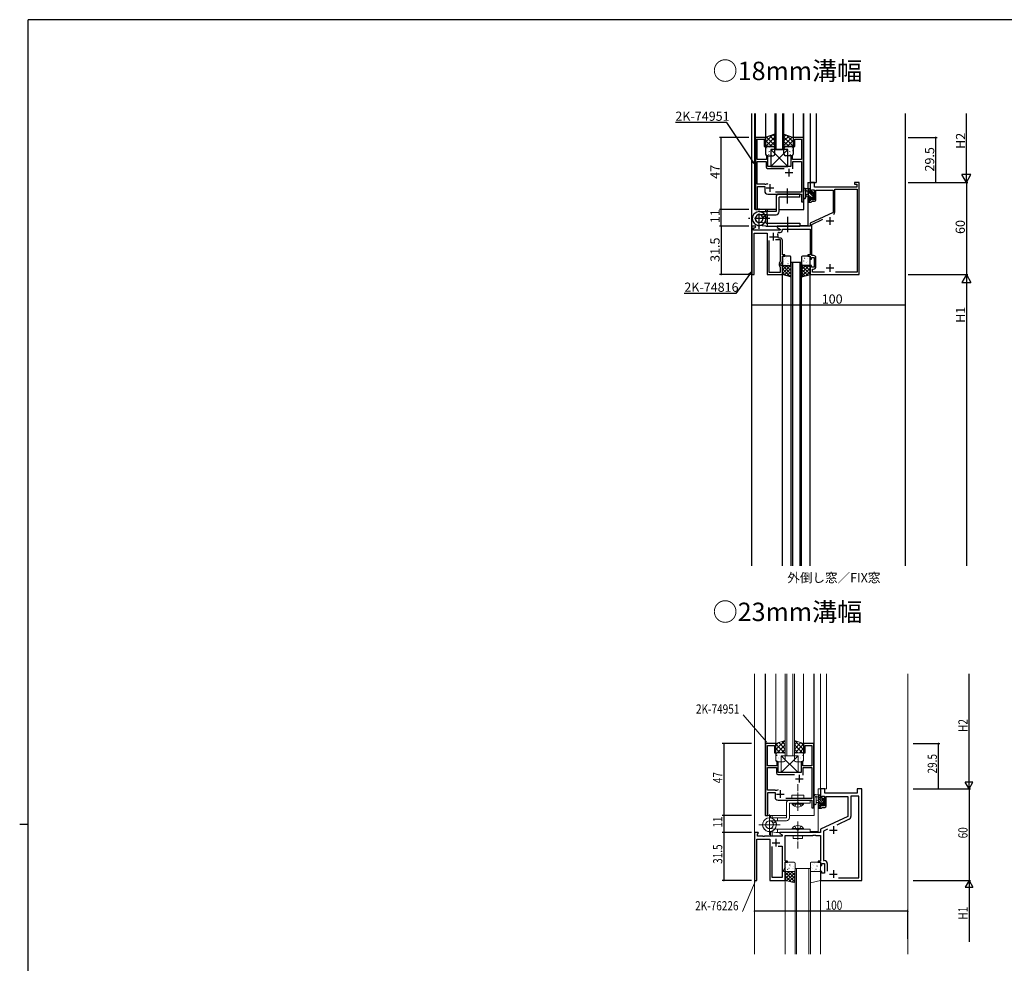
# Model space of a CAD drawing. Extents: x -2 to 1585, y 0 to 1128.
# Drawn here: x -2 to 641, y 507 to 1123 of the extents above; entities that cross this region are included whole.
import ezdxf
from ezdxf.enums import TextEntityAlignment as Align

# ---------------------------------------------------------------- set-up
doc = ezdxf.new("R2010")
doc.units = 0
doc.linetypes.add('YCENTER_1', pattern=[13, 10, -1, 1, -1])
doc.linetypes.add('YHIDDEN_1', pattern=[4, 3, -1])
for name, color, linetype in [('USER1', 3, 'CONTINUOUS'), ('YKK_11', 7, 'CONTINUOUS'), ('YKK_12', 2, 'CONTINUOUS'), ('YKK_13', 4, 'CONTINUOUS'), ('YKK_D', 6, 'CONTINUOUS'), ('YKK_ZWAK', 7, 'CONTINUOUS')]:
    doc.layers.add(name, color=color, linetype=linetype)
doc.styles.get("Standard").update_dxf_attribs({"font": 'ROMANS.SHX', "bigfont": 'EXTFONT.SHX'})

# ---------------------------------------------------------------- blocks, each defined once
blk = doc.blocks.new('A201')
at = {"layer": 'YKK_ZWAK', "color": 254, "linetype": 'Continuous'}
for p, q in [((571, 410), (21, 410)), ((21, 35), (21, 410)), ((19, 222.5), (21, 222.5))]:
    blk.add_line(p, q, dxfattribs=at)

msp = doc.modelspace()

# ---------------------------------------------------------------- linework, layer by layer
at = {"layer": 'YKK_11', "color": 0, "linetype": 'ByBlock', "lineweight": -2}
for p, q in [((478.36, 1046), (478.36, 999)), ((485.06, 1046), (478.36, 1046)), ((479.56, 1031.5), (479.56, 1044.8)), ((479.56, 1044.8), (484.06, 1044.8)), ((484.06, 1044.8), (484.06, 1040)), ((485.06, 1040), (485.06, 1046)), ((509.76, 1046), (503.06, 1046)), ((503.06, 1046), (503.06, 1040)), ((504.06, 1040), (504.06, 1044.8)), ((504.06, 1044.8), (508.56, 1044.8)), ((508.56, 1044.8), (508.56, 1031.5)), ((509.76, 1004), (509.76, 1046)), ((484.06, 1040), (485.06, 1040)), ((503.06, 1040), (504.06, 1040)), ((485.56, 1031.5), (479.56, 1031.5)), ((479.56, 1015.5), (479.56, 1030.3)), ((479.56, 1030.3), (485.36, 1030.3)), ((485.36, 1030.3), (485.36, 1026.8)), ((486.56, 1034), (485.56, 1034)), ((485.56, 1034), (485.56, 1031.5)), ((486.56, 1027), (486.56, 1034)), ((502.56, 1034), (501.56, 1034)), ((501.56, 1034), (501.56, 1027)), ((502.56, 1031.5), (502.56, 1034)), ((508.56, 1031.5), (502.56, 1031.5)), ((502.76, 1025.41), (502.76, 1030.3)), ((502.76, 1025.41), (502.76, 1030.3)), ((502.76, 1030.3), (508.56, 1030.3)), ((508.56, 1030.3), (508.56, 1010.2)), ((486.36, 1025.8), (497.15, 1025.8)), ((501.56, 1027), (486.56, 1027)), ((484.61, 1015.5), (479.56, 1015.5)), ((517.06, 1016.5), (514.06, 1016.5)), ((514.06, 1016.5), (514.06, 1010.5)), ((517.06, 1013.5), (517.06, 1016.5)), ((546.06, 1016.5), (543.06, 1016.5)), ((543.06, 1016.5), (543.06, 1015.5)), ((543.06, 1015.5), (544.56, 1015.5)), ((544.56, 1015.5), (544.56, 1013.5)), ((546.06, 956.5), (546.06, 1016.5)), ((479.86, 999), (479.86, 1014)), ((479.86, 1014), (484.46, 1014)), ((484.46, 1014), (484.46, 1011)), ((486.46, 1009), (508.56, 1009)), ((508.56, 1010.2), (491.54, 1010.2)), ((508.56, 1009), (508.56, 1004)), ((514.06, 1010.5), (515.06, 1010.5)), ((515.06, 1010.5), (515.06, 1011.7)), ((515.06, 1011.7), (516.66, 1011.7)), ((516.66, 1011.7), (516.66, 1005.3)), ((544.56, 1013.5), (517.06, 1013.5)), ((517.86, 1005.3), (517.86, 1011.5)), ((517.86, 1011.5), (529.06, 1011.5)), ((529.06, 1011.5), (529.06, 996.99)), ((530.26, 997.19), (530.26, 1012.3)), ((530.26, 1012.3), (544.86, 1012.3)), ((544.86, 1012.3), (544.86, 958.1)), ((508.56, 1004), (509.76, 1004)), ((514.06, 1004.5), (512.56, 1004.5)), ((512.56, 1004.5), (512.56, 1003.7)), ((512.56, 1003.7), (514.76, 1003.7)), ((515.06, 1006.5), (514.06, 1006.5)), ((514.06, 1006.5), (514.06, 1004.5)), ((514.76, 1003.7), (515.06, 1004)), ((515.06, 1005.3), (515.06, 1006.5)), ((516.66, 1005.3), (515.06, 1005.3)), ((515.06, 1004), (515.36, 1004.3)), ((515.36, 1004.3), (516.86, 1004.3)), ((478.36, 999), (479.86, 999)), ((529.06, 996.99), (514.06, 990)), ((514.06, 990), (514.06, 988)), ((515.26, 989.24), (522.44, 992.58)), ((478.53, 988), (476.06, 988)), ((476.06, 988), (476.06, 956.5)), ((477.26, 985.5), (477.26, 987)), ((477.26, 987), (478.08, 987)), ((494.6, 985.5), (477.26, 985.5)), ((477.56, 956.5), (477.56, 983.5)), ((477.56, 983.5), (486.06, 983.5)), ((478.08, 987), (478.7, 987.61)), ((478.7, 987.61), (478.53, 988)), ((486.06, 983.5), (486.06, 956.5)), ((514.06, 988), (492.56, 988)), ((492.56, 988), (492.56, 987.2)), ((492.56, 987.2), (494.72, 985.95)), ((493.85, 984), (494.56, 984)), ((494.72, 985.95), (494.6, 985.5)), ((496.06, 985.5), (496.06, 986)), ((496.06, 986), (514.06, 986)), ((514.06, 986), (514.06, 969.3)), ((515.26, 968.9), (515.26, 989.24)), ((487.26, 978.8), (487.26, 958.1)), ((487.26, 978.8), (487.26, 958.1)), ((494.86, 979.1), (491.61, 979.1)), ((493.51, 980.3), (493.21, 980.65)), ((494.56, 980.3), (493.51, 980.3)), ((494.86, 965.41), (494.86, 979.1)), ((496.06, 969.3), (496.06, 978.8)), ((494.15, 963.9), (494.86, 965.41)), ((495.06, 963), (496.06, 965.14)), ((497.56, 969.3), (496.06, 969.3)), ((496.06, 965.14), (496.06, 968.5)), ((496.06, 968.5), (497.56, 968.5)), ((497.56, 968.5), (497.56, 969.3)), ((514.06, 969.3), (512.56, 969.3)), ((512.56, 969.3), (512.56, 968.5)), ((512.56, 968.5), (514.06, 968.5)), ((514.06, 968.5), (514.06, 966.5)), ((514.06, 966.5), (515.06, 966.5)), ((515.06, 966.5), (515.06, 967.7)), ((515.06, 967.7), (516.66, 967.7)), ((516.36, 968.9), (515.26, 968.9)), ((516.66, 967.7), (516.66, 961.3)), ((517.86, 961.6), (517.86, 967.4)), ((487.26, 958.1), (494.86, 958.1)), ((494.06, 962.34), (494.06, 963.47)), ((494.86, 961.3), (494.56, 961.47)), ((494.86, 958.1), (494.86, 961.3)), ((495.06, 962.5), (495.06, 963)), ((496.06, 962.5), (495.06, 962.5)), ((496.06, 956.5), (496.06, 962.5)), ((515.06, 962.5), (514.06, 962.5)), ((514.06, 962.5), (514.06, 956.5)), ((515.06, 961.3), (515.06, 962.5)), ((516.66, 961.3), (515.06, 961.3)), ((515.56, 958.1), (515.56, 960.1)), ((515.56, 960.1), (516.36, 960.1)), ((523.38, 958.1), (515.56, 958.1)), ((544.86, 958.1), (530.74, 958.1)), ((476.06, 956.5), (477.56, 956.5)), ((486.06, 956.5), (496.06, 956.5)), ((514.06, 956.5), (546.06, 956.5))]:
    msp.add_line(p, q, dxfattribs=at)
at = {"layer": 'YKK_11', "color": 2}
for p, q in [((497.76, 1023), (502.76, 1023)), ((500.26, 1025.5), (500.26, 1020.5)), ((487.86, 1015.5), (487.86, 1010.5)), ((485.36, 1013), (490.36, 1013)), ((524.56, 991.5), (529.56, 991.5)), ((527.06, 994), (527.06, 989)), ((490.06, 983.7), (490.06, 978.7)), ((487.56, 981.2), (492.56, 981.2)), ((524.56, 960.8), (529.56, 960.8)), ((527.06, 963.3), (527.06, 958.3))]:
    msp.add_line(p, q, dxfattribs=at)
at = {"layer": 'YKK_11', "color": 7, "linetype": 'Continuous', "lineweight": 30, "ltscale": 0.5}
for p, q in [((491.8, 650.47), (485.1, 650.47)), ((485.1, 650.47), (485.1, 603.47)), ((486.3, 649.27), (490.8, 649.27)), ((486.3, 635.97), (486.3, 649.27)), ((490.8, 649.27), (490.8, 644.47)), ((491.8, 644.47), (491.8, 650.47)), ((509.8, 650.47), (509.8, 644.47)), ((516.5, 650.47), (509.8, 650.47)), ((510.8, 649.27), (515.3, 649.27)), ((510.8, 644.47), (510.8, 649.27)), ((515.3, 649.27), (515.3, 635.97)), ((516.5, 608.47), (516.5, 650.47)), ((490.8, 644.47), (491.8, 644.47)), ((509.8, 644.47), (510.8, 644.47)), ((492.3, 638.47), (492.3, 635.97)), ((493.3, 638.47), (492.3, 638.47)), ((493.3, 631.47), (493.3, 638.47)), ((508.3, 638.47), (508.3, 631.47)), ((509.3, 638.47), (508.3, 638.47)), ((509.3, 635.97), (509.3, 638.47)), ((492.3, 635.97), (486.3, 635.97)), ((486.3, 634.77), (492.1, 634.77)), ((486.3, 619.97), (486.3, 634.77)), ((492.1, 634.77), (492.1, 631.27)), ((493.1, 630.27), (503.89, 630.27)), ((508.3, 631.47), (493.3, 631.47)), ((507, 629.97), (507, 624.97)), ((515.3, 635.97), (509.3, 635.97)), ((509.5, 634.77), (515.3, 634.77)), ((509.5, 629.88), (509.5, 634.77)), ((509.5, 629.88), (509.5, 634.77)), ((515.3, 634.77), (515.3, 614.67)), ((504.5, 627.47), (509.5, 627.47)), ((491.35, 619.97), (486.3, 619.97)), ((486.6, 618.47), (491.2, 618.47)), ((486.6, 603.47), (486.6, 618.47)), ((491.2, 618.47), (491.2, 615.47)), ((492.1, 617.47), (497.1, 617.47)), ((494.6, 619.97), (494.6, 614.97)), ((520.8, 620.97), (520.8, 614.97)), ((523.8, 620.97), (520.8, 620.97)), ((523.8, 617.97), (523.8, 620.97)), ((544.8, 617.97), (523.8, 617.97)), ((544.8, 620.97), (544.8, 617.97)), ((547.8, 620.97), (544.8, 620.97)), ((547.8, 560.97), (547.8, 620.97)), ((493.2, 613.47), (515.3, 613.47)), ((515.3, 614.67), (498.29, 614.67)), ((515.3, 613.47), (515.3, 608.47)), ((520.8, 614.97), (521.8, 614.97)), ((520.8, 610.97), (520.8, 608.97)), ((521.8, 610.97), (520.8, 610.97)), ((521.8, 616.17), (523.4, 616.17)), ((521.8, 614.97), (521.8, 616.17)), ((521.8, 609.77), (521.8, 610.97)), ((523.4, 616.17), (523.4, 609.77)), ((524.6, 615.97), (538.8, 615.97)), ((524.6, 609.77), (524.6, 615.97)), ((538.8, 615.97), (538.8, 602.86)), ((540.73, 616.04), (540.73, 602.91)), ((545.87, 616.04), (540.73, 616.04)), ((545.87, 562.9), (545.87, 616.04)), ((515.3, 608.47), (516.5, 608.47)), ((519.3, 608.97), (519.3, 608.17)), ((520.8, 608.97), (519.3, 608.97)), ((519.3, 608.17), (521.5, 608.17)), ((521.5, 608.17), (521.8, 608.47)), ((523.4, 609.77), (521.8, 609.77)), ((521.8, 608.47), (522.1, 608.77)), ((522.1, 608.77), (523.6, 608.77)), ((485.1, 603.47), (486.6, 603.47)), ((538.8, 602.86), (520.8, 594.47)), ((539.58, 601.09), (531.43, 597.29)), ((477.8, 592.47), (477.8, 560.97)), ((480.28, 592.47), (477.8, 592.47)), ((479.73, 591.37), (480.44, 592.08)), ((479.73, 589.97), (479.73, 591.37)), ((480.44, 592.08), (480.28, 592.47)), ((494.3, 592.47), (494.3, 591.67)), ((520.8, 592.47), (494.3, 592.47)), ((494.3, 591.67), (495.8, 590.8)), ((520.8, 594.47), (520.8, 592.47)), ((525.39, 594.48), (522.73, 593.24)), ((522.73, 593.24), (522.73, 574.1)), ((526.8, 593.97), (531.8, 593.97)), ((529.3, 596.47), (529.3, 591.47)), ((479.3, 588.04), (487.8, 588.04)), ((479.3, 560.97), (479.3, 588.04)), ((483.35, 589.97), (479.73, 589.97)), ((483.53, 589.85), (483.35, 589.97)), ((484.08, 589.85), (483.53, 589.85)), ((484.26, 589.97), (484.08, 589.85)), ((495.8, 589.97), (484.26, 589.97)), ((487.8, 588.04), (487.8, 560.97)), ((489.3, 585.67), (494.3, 585.67)), ((491.8, 588.17), (491.8, 583.17)), ((495.8, 590.8), (495.8, 589.97)), ((497.8, 590.47), (515.85, 590.47)), ((497.8, 573.77), (497.8, 590.47)), ((515.85, 590.47), (516.03, 590.59)), ((516.03, 590.59), (516.58, 590.59)), ((516.58, 590.59), (516.76, 590.47)), ((516.76, 590.47), (516.85, 590.47)), ((516.85, 590.47), (517.03, 590.59)), ((517.03, 590.59), (517.58, 590.59)), ((517.58, 590.59), (517.76, 590.47)), ((517.76, 590.47), (520.8, 590.47)), ((520.8, 590.47), (520.8, 573.77)), ((489.3, 562.97), (489.3, 583.27)), ((493.35, 583.57), (495.87, 583.57)), ((493.35, 583.57), (495.87, 583.57)), ((495.87, 583.57), (495.87, 562.97)), ((499.3, 573.77), (497.8, 573.77)), ((497.8, 572.97), (499.3, 572.97)), ((497.8, 569.61), (497.8, 572.97)), ((499.3, 572.97), (499.3, 573.77)), ((519.3, 573.77), (519.3, 572.97)), ((520.8, 573.77), (519.3, 573.77)), ((519.3, 572.97), (520.8, 572.97)), ((520.8, 572.97), (520.8, 570.97)), ((521.8, 572.17), (523.4, 572.17)), ((521.8, 570.97), (521.8, 572.17)), ((522.73, 574.1), (523.33, 574.1)), ((523.4, 572.17), (523.4, 565.77)), ((525.33, 572.1), (525.33, 567.27)), ((496.8, 567.47), (497.8, 569.61)), ((496.8, 566.97), (496.8, 567.47)), ((497.8, 566.97), (496.8, 566.97)), ((497.8, 560.97), (497.8, 566.97)), ((520.8, 570.97), (521.8, 570.97)), ((520.8, 566.97), (520.8, 560.97)), ((521.8, 566.97), (520.8, 566.97)), ((521.8, 565.77), (521.8, 566.97)), ((523.4, 565.77), (521.8, 565.77)), ((529.3, 567.77), (529.3, 562.77)), ((477.8, 560.97), (479.3, 560.97)), ((487.8, 560.97), (497.8, 560.97)), ((495.87, 562.97), (489.3, 562.97)), ((520.8, 560.97), (547.8, 560.97)), ((526.8, 565.27), (531.8, 565.27)), ((532.67, 562.9), (545.87, 562.9)), ((532.67, 562.9), (545.87, 562.9))]:
    msp.add_line(p, q, dxfattribs=at)
at = {"layer": 'YKK_11', "color": 0, "linetype": 'ByBlock', "lineweight": -2}
for centre, radius, start, end in [((486.36, 1026.8), 1, 180.00001, 269.99999), ((484.61, 1021.5), 6, 269.99999, 290.92223), ((486.46, 1011), 2, 180.00001, 269.99999), ((516.86, 1005.3), 1, 270.00001, 359.99999), ((528.76, 997.19), 1.5, 294.99999, 359.99999), ((528.76, 997.19), 1.5, 294.99999, 359.99999), ((493.85, 983), 1, 90, 205.37691), ((494.56, 985.5), 1.5, 270.00001, 359.99999), ((490.06, 981.2), 3.2, 350.12911, 25.37696), ((494.56, 978.8), 1.5, 0.00001, 89.99999), ((495.06, 963.47), 1, 155.00006, 180.00004), ((516.36, 967.4), 1.5, 0.00001, 89.99999), ((495.06, 962.34), 1, 180, 240.00002), ((516.36, 961.6), 1.5, 270.00001, 359.99999)]:
    msp.add_arc(centre, radius, start, end, dxfattribs=at)
at = {"layer": 'YKK_11', "color": 7, "linetype": 'Continuous', "lineweight": 30, "ltscale": 0.5}
for centre, radius, start, end in [((493.1, 631.27), 1, 180.00001, 269.99999), ((491.35, 625.97), 6, 269.99999, 290.92223), ((493.2, 615.47), 2, 180.00001, 269.99999), ((523.6, 609.77), 1, 270.00001, 359.99999), ((538.73, 602.91), 2, 295.00002, 0.00002), ((523.33, 572.1), 2, 0.00001, 89.99999)]:
    msp.add_arc(centre, radius, start, end, dxfattribs=at)
at = {"layer": 'YKK_12'}
for p, q in [((476.06, 766.5), (476.06, 1061.5)), ((478.06, 999.01, 0), (478.06, 1061.5, 0)), ((478.36, 1046.01, 0), (478.36, 1061.5, 0)), ((485.06, 1061.5, 0), (485.06, 1045.81, 0)), ((491.06, 1061.5, 0), (491.06, 1038.01, 0)), ((492.06, 1038.01, 0), (492.06, 1061.5, 0)), ((496.06, 1061.5, 0), (496.06, 1038.01, 0)), ((497.06, 1038.01, 0), (497.06, 1061.5, 0)), ((503.06, 1061.5, 0), (503.06, 1045.81, 0)), ((509.76, 1033.71, 0), (509.76, 1061.5, 0)), ((510.06, 999.01, 0), (510.06, 1061.5, 0)), ((514.06, 1061.5, 0), (514.06, 1016.5)), ((517.96, 1061.5), (517.96, 1016.5)), ((576.06, 1061.5), (576.06, 766.5)), ((491.06, 1038.01, 0), (497.06, 1038.01, 0)), ((512.56, 1016.5), (512.56, 1012.4)), ((512.56, 1016.5), (517.96, 1016.5)), ((512.56, 1011.2), (512.56, 1008.67)), ((512.56, 1007.53), (512.56, 988.5)), ((491.86, 999.01), (478.06, 999.01)), ((485.06, 999.01, 0), (485.06, 997.53, 0)), ((486.06, 999.01, 0), (486.06, 997.53, 0)), ((493.86, 999.01), (510.06, 999.01)), ((485.06, 995.53, 0), (485.06, 994.65, 0)), ((485.06, 991.37, 0), (485.06, 990.03, 0)), ((486.06, 995.53, 0), (486.06, 990, 0)), ((507.36, 988.5, 0), (512.56, 988.5, 0)), ((501.56, 964.5), (501.56, 766.5)), ((501.56, 964.5), (508.56, 964.5)), ((502.56, 964.5), (502.56, 766.5)), ((507.56, 766.5), (507.56, 964.5)), ((508.56, 766.5), (508.56, 964.5)), ((496.06, 766.5), (496.06, 956.5)), ((514.06, 766.5), (514.06, 956.5))]:
    msp.add_line(p, q, dxfattribs=at)
at = {"layer": 'YKK_12', "color": 2, "linetype": 'Continuous', "lineweight": 13}
for p, q in [((477.8, 512.97), (477.8, 695.97)), ((484.8, 603.47), (484.8, 695.97)), ((485.1, 650.47), (485.1, 695.97)), ((491.8, 695.97), (491.8, 650.27)), ((497.81, 695.97), (497.81, 642.47)), ((498.81, 642.47), (498.81, 695.97)), ((502.81, 695.97), (502.81, 642.47)), ((503.81, 642.47), (503.81, 695.97)), ((509.8, 695.97), (509.8, 650.27)), ((516.5, 638.17), (516.5, 695.97)), ((516.8, 603.47), (516.8, 695.97)), ((520.8, 620.97), (520.8, 695.97)), ((524.7, 695.97), (524.7, 620.97)), ((577.8, 695.97), (577.8, 512.97)), ((497.81, 642.47), (503.81, 642.47)), ((519.25, 620.97), (524.7, 620.97)), ((519.25, 620.97), (519.25, 616.87)), ((519.25, 615.67), (519.25, 613.14)), ((519.25, 611.99), (519.25, 592.97)), ((498.6, 603.47), (484.8, 603.47)), ((488.3, 603.47), (488.3, 601.99)), ((489.3, 603.47), (489.3, 601.99)), ((516.8, 603.47), (500.61, 603.47)), ((488.3, 592.87), (488.3, 589.97)), ((489.3, 592.76), (489.3, 589.97)), ((514.05, 592.97), (519.25, 592.97)), ((504.3, 568.96), (514.3, 568.96)), ((504.3, 512.97), (504.3, 568.96)), ((505.3, 568.96), (505.3, 512.97)), ((513.3, 512.97), (513.3, 568.96)), ((514.3, 512.97), (514.3, 568.96)), ((497.8, 560.97), (497.8, 512.97)), ((497.8, 560.97), (497.8, 512.97)), ((520.8, 560.96), (520.8, 512.97))]:
    msp.add_line(p, q, dxfattribs=at)
at = {"layer": 'YKK_13'}
for p, q in [((491.06, 1048.01, 0), (485.06, 1046.01, 0)), ((485.06, 1042.96, 0), (489.63, 1047.53, 0)), ((491.06, 1046.47, 0), (489.91, 1047.62, 0)), ((491.06, 1039.01, 0), (491.06, 1048.01, 0)), ((497.06, 1039.01, 0), (497.06, 1048.01, 0)), ((497.06, 1048.01, 0), (503.06, 1046.01, 0)), ((497.06, 1046.47, 0), (498.21, 1047.62, 0)), ((503.06, 1043.03, 0), (498.59, 1047.49, 0)), ((485.06, 1040.13, 0), (491.06, 1046.13, 0)), ((485.06, 1045.79, 0), (485.38, 1046.11, 0)), ((485.06, 1046.01, 0), (485.06, 1039.01, 0)), ((489.04, 1040.01, 0), (485.06, 1043.99, 0)), ((486.21, 1040.01, 0), (485.06, 1041.16, 0)), ((491.06, 1040.81, 0), (485.67, 1046.21, 0)), ((487.76, 1040.01, 0), (491.06, 1043.3, 0)), ((491.06, 1043.64, 0), (487.79, 1046.91, 0)), ((497.06, 1043.64, 0), (500.33, 1046.91, 0)), ((497.06, 1040.81, 0), (502.45, 1046.21, 0)), ((503.06, 1040.2, 0), (497.06, 1046.2, 0)), ((500.42, 1040.01, 0), (497.06, 1043.37, 0)), ((499.08, 1040.01, 0), (503.06, 1043.98, 0)), ((501.91, 1040.01, 0), (503.06, 1041.15, 0)), ((503.06, 1045.86, 0), (502.83, 1046.08, 0)), ((503.06, 1046.01, 0), (503.06, 1039.01, 0)), ((485.06, 1039.01, 0), (485.06, 1035.01, 0)), ((485.38, 1037.52, 0), (485.41, 1037.48, 0)), ((485.5, 1037.09, 0), (485.5, 1036.99, 0)), ((485.77, 1039.47, 0), (485.79, 1039.42, 0)), ((486.04, 1038.77, 0), (486.04, 1038.76, 0)), ((486.06, 1040.01, 0), (490.06, 1040.01, 0)), ((490.06, 1040.01, 0), (486.06, 1040.01, 0)), ((486.72, 1035.89, 0), (486.72, 1035.88, 0)), ((487.02, 1034.97, 0), (487.05, 1034.92, 0)), ((487.41, 1036.91, 0), (487.44, 1036.87, 0)), ((487.9, 1039.14, 0), (487.92, 1039.1, 0)), ((499.56, 1038.01), (488.56, 1038.01)), ((488.56, 1038.01), (488.56, 1027.01)), ((499.56, 1027.01), (488.56, 1038)), ((499.56, 1038), (488.56, 1027.01)), ((488.59, 1039.64, 0), (488.59, 1039.63, 0)), ((488.77, 1037.04, 0), (488.77, 1036.94, 0)), ((489.05, 1034.35, 0), (489.08, 1034.31, 0)), ((489.25, 1036.81, 0), (489.26, 1036.8, 0)), ((489.54, 1036.58, 0), (489.57, 1036.54, 0)), ((489.93, 1038.52, 0), (489.95, 1038.48, 0)), ((490.49, 1039.91, 0), (491.06, 1040.47, 0)), ((491.06, 1035.01, 0), (491.06, 1039.01, 0)), ((497.68, 1039.92, 0), (497.06, 1040.54, 0)), ((497.06, 1035.01, 0), (497.06, 1039.01, 0)), ((502.06, 1040.01, 0), (498.06, 1040.01, 0)), ((498.06, 1040.01, 0), (502.06, 1040.01, 0)), ((498.19, 1038.52, 0), (498.17, 1038.48, 0)), ((498.58, 1036.58, 0), (498.55, 1036.54, 0)), ((498.86, 1036.81, 0), (498.86, 1036.8, 0)), ((499.07, 1034.35, 0), (499.04, 1034.31, 0)), ((499.35, 1037.04, 0), (499.35, 1036.94, 0)), ((499.53, 1039.64, 0), (499.53, 1039.63, 0)), ((499.56, 1027.01), (499.56, 1038.01)), ((500.22, 1039.14, 0), (500.19, 1039.1, 0)), ((500.71, 1036.91, 0), (500.68, 1036.87, 0)), ((501.1, 1034.97, 0), (501.07, 1034.92, 0)), ((501.4, 1035.89, 0), (501.4, 1035.88, 0)), ((502.08, 1038.77, 0), (502.07, 1038.76, 0)), ((502.35, 1039.47, 0), (502.32, 1039.42, 0)), ((502.61, 1037.09, 0), (502.61, 1036.99, 0)), ((502.74, 1037.52, 0), (502.71, 1037.48, 0)), ((503.06, 1039.01, 0), (503.06, 1035.01, 0)), ((486.06, 1034.01, 0), (490.06, 1034.01, 0)), ((502.06, 1034.01, 0), (498.06, 1034.01, 0)), ((488.56, 1027.01), (499.56, 1027.01)), ((507.36, 1009), (493.86, 1009)), ((507.36, 1009), (493.86, 1009)), ((507.36, 1007), (507.36, 1009)), ((510.06, 1006.67), (510.06, 1011.83)), ((513.76, 1012.4), (511.08, 1012.4)), ((511.26, 1006.67), (511.26, 1010.63)), ((511.68, 1011.2), (512.86, 1011.2)), ((512.86, 1008.7), (511.71, 1008.6)), ((512.86, 1012.4), (512.86, 1004.8)), ((513.86, 1009.62), (512.86, 1010.62)), ((514.06, 1011.67), (513.33, 1012.4)), ((513.86, 1009.3), (513.86, 1011.3)), ((514.8, 1009.3), (513.86, 1009.3)), ((514.06, 1011.5), (514.06, 1012.1)), ((516.16, 1007.32), (514.18, 1009.3)), ((515.26, 1010.1), (515.26, 1009.76)), ((516.36, 1009.37), (515.38, 1010.34)), ((516.27, 1009.81), (515.77, 1010.31)), ((516.16, 1006.7), (516.16, 1008.8)), ((516.36, 1009), (516.36, 1009.6)), ((491.86, 1007), (491.86, 997.53)), ((493.86, 997.53), (493.86, 1007)), ((507.36, 1007), (493.86, 1007)), ((512.86, 1007.5), (511.71, 1007.6)), ((514.34, 1006.9), (512.86, 1008.38)), ((514.06, 1004.93), (512.86, 1006.13)), ((513.16, 1004.5), (513.76, 1004.5)), ((513.86, 1005.6), (513.86, 1006.9)), ((513.86, 1006.9), (515.26, 1006.9)), ((514.06, 1004.8), (514.06, 1005.4)), ((515.26, 1006.9), (515.26, 1006)), ((515.54, 1005.7), (515.26, 1005.98)), ((515.56, 1005.7), (516.06, 1005.7)), ((516.36, 1006), (516.36, 1006.5)), ((480.86, 997.53), (486.16, 997.53)), ((491.86, 997.53), (486.16, 997.53)), ((486.16, 995.53), (486.16, 997.53)), ((485.36, 990), (480.61, 990.49)), ((486.16, 995.53), (480.86, 995.53)), ((483.17, 994.03), (484.89, 995.03)), ((485.36, 990), (507.36, 990)), ((486.16, 995.53), (491.86, 995.53)), ((486.16, 990), (486.16, 988)), ((507.36, 990), (507.36, 988)), ((485.15, 988.01), (480.38, 988.53)), ((485.15, 988.01), (480.38, 988.53)), ((485.36, 988), (507.36, 988)), ((496.06, 968), (496.06, 963)), ((496.14, 965.17), (496.15, 965.17)), ((496.36, 967.37), (496.4, 967.35)), ((501.06, 968.5), (496.56, 968.5)), ((497, 965.18), (497.04, 965.16)), ((497.56, 966.17), (497.6, 966.08)), ((497.96, 967.16), (497.97, 967.15)), ((498.43, 967.8), (498.48, 967.78)), ((499.03, 965.91), (499.07, 965.89)), ((499.67, 963.72), (499.71, 963.7)), ((499.91, 964.99), (499.91, 964.98)), ((501.1, 966.35), (501.15, 966.32)), ((501.56, 963), (501.56, 968)), ((508.56, 968), (508.56, 963)), ((508.7, 965.99), (508.74, 966.08)), ((508.87, 964.58), (508.87, 964.59)), ((513.56, 968.5), (509.06, 968.5)), ((509.94, 965.31), (509.98, 965.34)), ((510.53, 967.2), (510.57, 967.23)), ((510.84, 966.78), (510.85, 966.79)), ((511.58, 964.47), (511.63, 964.56)), ((511.96, 964.58), (512.01, 964.6)), ((512.6, 966.77), (512.65, 966.79)), ((512.63, 964.76), (512.63, 964.77)), ((514.04, 964.15), (514.06, 964.16)), ((514.06, 963), (514.06, 968)), ((501.56, 957), (496.06, 962.5)), ((496.06, 961.76), (496.8, 962.5)), ((496.06, 959.51), (499.05, 962.5)), ((496.06, 957.27), (501.29, 962.5)), ((496.06, 956.5), (496.06, 962.5)), ((496.06, 962.5), (501.56, 962.5)), ((501.22, 955.09), (496.06, 960.25)), ((498.13, 955.93), (496.06, 958.01)), ((496.56, 962.5), (501.06, 962.5)), ((497.22, 956.18), (501.56, 960.52)), ((497.59, 963.29), (497.64, 963.27)), ((498.12, 962.97), (498.13, 962.96)), ((501.56, 959.24), (498.3, 962.5)), ((498.99, 955.7), (501.56, 958.28)), ((501.56, 961.49), (500.55, 962.5)), ((501.56, 962.5), (501.56, 955)), ((508.56, 961.99), (509.07, 962.5)), ((508.56, 959.74), (511.32, 962.5)), ((508.56, 957.5), (513.56, 962.5)), ((514.06, 962.5), (508.56, 962.5)), ((508.56, 962.5), (508.56, 955)), ((514.06, 956.77), (508.56, 962.27)), ((508.56, 955.25), (514.06, 960.75)), ((512.5, 956.08), (508.56, 960.02)), ((510.74, 955.6), (508.56, 957.78)), ((509.06, 962.5), (513.56, 962.5)), ((509.29, 963.12), (509.34, 963.15)), ((514.06, 959.01), (510.57, 962.5)), ((510.69, 962.6), (510.69, 962.6)), ((511.3, 955.75), (514.06, 958.51)), ((511.37, 962.69), (511.41, 962.71)), ((514.06, 961.26), (512.81, 962.5)), ((514.06, 956.5), (514.06, 962.5)), ((501.56, 955), (496.06, 956.5)), ((500.75, 955.22), (501.56, 956.03)), ((508.56, 955), (514.06, 956.5)), ((508.98, 955.11), (508.56, 955.53))]:
    msp.add_line(p, q, dxfattribs=at)
at = {"layer": 'YKK_13', "linetype": 'YCENTER_1'}
for p, q in [((499.36, 1002.75), (499.36, 1013.25)), ((480.86, 986.35), (480.86, 999.65)), ((487.79, 993), (473.93, 993)), ((499.36, 994.25), (499.36, 983.75))]:
    msp.add_line(p, q, dxfattribs=at)
at = {"layer": 'YKK_13', "color": 4, "linetype": 'Continuous', "lineweight": 13}
for p, q in [((497.81, 652.47), (491.81, 650.47)), ((491.81, 650.47), (491.81, 643.47)), ((497.81, 643.47), (497.81, 652.47)), ((503.81, 652.47), (509.81, 650.47)), ((503.81, 643.47), (503.81, 652.47)), ((509.81, 650.47), (509.81, 643.47)), ((491.81, 643.47), (491.81, 639.47)), ((496.81, 644.47), (492.81, 644.47)), ((492.81, 644.47), (496.81, 644.47)), ((506.31, 631.47), (495.31, 642.47)), ((506.31, 642.47), (495.31, 631.47)), ((506.31, 642.47), (495.31, 642.47)), ((495.31, 642.47), (495.31, 631.47)), ((497.81, 639.47), (497.81, 643.47)), ((503.81, 639.47), (503.81, 643.47)), ((504.81, 644.47), (508.81, 644.47)), ((508.81, 644.47), (504.81, 644.47)), ((506.31, 631.47), (506.31, 642.47)), ((509.81, 643.47), (509.81, 639.47)), ((492.81, 638.47), (496.81, 638.47)), ((508.81, 638.47), (504.81, 638.47)), ((495.31, 631.47), (506.31, 631.47)), ((506.11, 607.22), (506.11, 617.72)), ((520.5, 616.87), (517.82, 616.87)), ((519.6, 616.87), (519.6, 609.27)), ((498.6, 611.47), (498.6, 601.99)), ((514.1, 613.47), (500.6, 613.47)), ((514.1, 613.47), (500.6, 613.47)), ((514.1, 611.47), (500.61, 611.47)), ((500.61, 601.99), (500.61, 611.47)), ((502.11, 616.67), (502.11, 614.67)), ((510.11, 616.67), (502.11, 616.67)), ((502.11, 614.67), (510.11, 614.67)), ((502.36, 610.96), (502.36, 611.47)), ((509.86, 611.47), (502.36, 611.47)), ((509.86, 610.96), (502.36, 610.96)), ((509.86, 610.96), (509.86, 611.47)), ((510.11, 614.67), (510.11, 616.67)), ((514.1, 611.47), (514.1, 613.47)), ((516.8, 611.14), (516.8, 616.3)), ((518, 611.14), (518.01, 615.1)), ((518.42, 615.67), (519.6, 615.67)), ((519.6, 613.17), (518.46, 613.07)), ((519.6, 611.97), (518.46, 612.07)), ((520.6, 613.77), (520.6, 615.77)), ((521.54, 613.77), (520.6, 613.77)), ((520.6, 610.07), (520.6, 611.37)), ((520.6, 611.37), (522, 611.37)), ((520.8, 615.97), (520.8, 616.57)), ((522, 614.57), (522, 614.23)), ((522, 611.37), (522, 610.47)), ((523.02, 614.28), (522.52, 614.78)), ((522.9, 611.17), (522.9, 613.27)), ((523.1, 613.47), (523.1, 614.07)), ((523.1, 610.47), (523.1, 610.97)), ((487.61, 590.82), (487.61, 604.12)), ((519.9, 608.97), (520.5, 608.97)), ((520.8, 609.27), (520.8, 609.87)), ((522.3, 610.17), (522.8, 610.17)), ((494.54, 597.47), (480.68, 597.47)), ((487.61, 601.99), (492.91, 601.99)), ((492.91, 599.99), (487.61, 599.99)), ((489.91, 598.5), (491.64, 599.49)), ((498.6, 601.99), (492.91, 601.99)), ((492.91, 599.99), (492.91, 601.99)), ((492.91, 599.99), (498.6, 599.99)), ((506.1, 598.72), (506.1, 588.22)), ((491.89, 592.48), (487.13, 592.99)), ((491.89, 592.48), (487.13, 592.99)), ((492.11, 594.47), (487.35, 594.96)), ((492.11, 594.47), (514.1, 594.47)), ((492.11, 592.47), (514.1, 592.47)), ((492.91, 594.47), (492.91, 592.47)), ((509.85, 594.98), (502.35, 594.98)), ((502.35, 594.98), (502.35, 594.47)), ((509.85, 594.47), (502.35, 594.47)), ((509.85, 594.98), (509.85, 594.47)), ((514.1, 594.47), (514.1, 592.47)), ((503.1, 590.47), (503.1, 588.47)), ((509.1, 590.47), (503.1, 590.47)), ((503.1, 588.47), (509.1, 588.47)), ((509.1, 588.47), (509.1, 590.47)), ((497.8, 572.47), (497.8, 567.47)), ((503.8, 572.97), (498.3, 572.97)), ((504.3, 567.47), (504.3, 572.47)), ((514.3, 572.47), (514.3, 567.47)), ((520.3, 572.97), (514.8, 572.97)), ((520.8, 567.47), (520.8, 572.47)), ((497.8, 566.97), (504.3, 566.97)), ((497.8, 560.97), (497.8, 566.97)), ((498.3, 566.97), (503.8, 566.97)), ((504.3, 566.97), (504.3, 559.47)), ((514.3, 566.97), (514.3, 559.47)), ((520.8, 566.97), (514.3, 566.97)), ((514.8, 566.97), (520.3, 566.97)), ((520.8, 560.97), (520.8, 566.97)), ((504.3, 559.47), (497.8, 560.97)), ((514.3, 559.47), (520.8, 560.97))]:
    msp.add_line(p, q, dxfattribs=at)
at = {"layer": 'YKK_13', "color": 4}
for p, q in [((497.75, 652.46), (491.81, 646.51)), ((493.51, 651.04), (491.81, 649.34)), ((491.81, 650.03), (497.8, 644.04)), ((497.81, 649.68), (492.57, 644.45)), ((493.6, 651.07), (497.8, 646.86)), ((495.72, 651.78), (497.81, 649.69)), ((505.91, 651.79), (503.81, 649.69)), ((508.02, 651.08), (503.81, 646.86)), ((509.81, 650.03), (503.81, 644.03)), ((503.81, 649.68), (509.04, 644.45)), ((503.82, 652.49), (509.81, 646.51)), ((508.09, 651.05), (509.81, 649.34)), ((491.81, 647.2), (494.54, 644.47)), ((491.81, 644.37), (492.05, 644.13)), ((491.83, 643.71), (491.81, 643.68)), ((492.13, 642.99), (492.15, 642.95)), ((492.25, 642.56), (492.25, 642.46)), ((492.79, 644.24), (492.79, 644.23)), ((497.8, 646.85), (495.43, 644.47)), ((495.52, 642.51), (495.52, 642.41)), ((496.67, 643.99), (496.7, 643.95)), ((497.8, 644.02), (497.7, 643.92)), ((503.81, 646.85), (506.18, 644.47)), ((503.81, 644.02), (503.91, 643.92)), ((504.94, 643.99), (504.91, 643.95)), ((506.09, 642.51), (506.09, 642.41)), ((509.81, 647.2), (507.08, 644.47)), ((508.82, 644.24), (508.82, 644.23)), ((509.36, 642.56), (509.36, 642.46)), ((509.48, 642.99), (509.46, 642.95)), ((509.81, 644.37), (509.56, 644.13)), ((509.78, 643.71), (509.81, 643.68)), ((492.21, 639.33), (492.21, 639.23)), ((493.47, 641.36), (493.47, 641.35)), ((493.77, 640.43), (493.8, 640.39)), ((494.13, 638.53), (494.13, 638.52)), ((494.16, 642.38), (494.18, 642.33)), ((495.8, 639.82), (495.83, 639.78)), ((496, 642.28), (496, 642.27)), ((496.29, 642.05), (496.31, 642.01)), ((496.76, 639.05), (496.76, 639.04)), ((504.85, 639.05), (504.85, 639.04)), ((505.33, 642.05), (505.3, 642.01)), ((505.61, 642.28), (505.61, 642.27)), ((505.81, 639.82), (505.79, 639.78)), ((507.45, 642.38), (507.43, 642.33)), ((507.48, 638.53), (507.48, 638.52)), ((507.84, 640.43), (507.81, 640.39)), ((508.15, 641.36), (508.14, 641.35)), ((509.4, 639.33), (509.41, 639.23)), ((520.8, 616), (519.94, 616.87)), ((520.6, 614.85), (519.6, 615.85)), ((522.9, 611.2), (519.6, 614.5)), ((521.39, 611.37), (519.6, 613.16)), ((520.6, 610.81), (519.6, 611.81)), ((520.8, 609.26), (519.6, 610.46)), ((522.9, 612.55), (521.93, 613.53)), ((522.59, 610.17), (522, 610.76)), ((523.1, 613.7), (522.06, 614.74)), ((523.1, 611.01), (522.95, 611.16)), ((498.03, 572.7), (498.08, 572.79)), ((499.33, 572.43), (499.34, 572.44)), ((503.32, 572.88), (503.33, 572.89)), ((503.61, 572.69), (503.65, 572.71)), ((514.48, 571.81), (514.52, 571.84)), ((516.93, 572.01), (516.93, 572.02)), ((519.17, 572.54), (519.21, 572.56)), ((497.8, 566.6), (498.17, 566.97)), ((497.8, 564.36), (500.42, 566.97)), ((497.8, 562.11), (502.66, 566.97)), ((504.3, 559.91), (497.8, 566.41)), ((498.27, 569.77), (498.32, 569.8)), ((498.7, 560.76), (504.3, 566.37)), ((498.86, 571.66), (498.91, 571.69)), ((499.17, 568.25), (499.18, 568.25)), ((499.41, 568.32), (499.46, 568.41)), ((504.3, 562.16), (499.49, 566.97)), ((499.71, 567.15), (499.75, 567.17)), ((500.3, 569.04), (500.34, 569.06)), ((500.92, 571.17), (500.97, 571.26)), ((500.94, 571.23), (500.98, 571.26)), ((501.11, 570.41), (501.12, 570.42)), ((504.3, 564.4), (501.74, 566.97)), ((502.37, 568.61), (502.42, 568.63)), ((502.96, 570.5), (503.01, 570.52)), ((503.17, 568.69), (503.17, 568.7)), ((504.3, 566.65), (503.98, 566.97)), ((514.33, 568.58), (514.38, 568.67)), ((514.95, 569.81), (514.96, 569.81)), ((515.27, 567), (515.31, 567.02)), ((515.84, 571.43), (515.89, 571.52)), ((515.91, 569.19), (515.96, 569.21)), ((516.5, 571.08), (516.55, 571.1)), ((516.77, 567.82), (516.78, 567.83)), ((517.22, 567.06), (517.27, 567.15)), ((517.94, 568.46), (517.98, 568.48)), ((518.58, 570.65), (518.62, 570.67)), ((518.71, 569.99), (518.72, 570)), ((520.01, 568.02), (520.06, 568.05)), ((520.6, 569.91), (520.65, 569.94)), ((520.76, 568.27), (520.77, 568.28)), ((501.96, 560.01), (497.8, 564.17)), ((499.04, 560.68), (497.8, 561.92)), ((500.52, 560.34), (504.3, 564.12)), ((502.35, 559.92), (504.3, 561.88)), ((504.17, 559.5), (504.3, 559.63))]:
    msp.add_line(p, q, dxfattribs=at)
at = {"layer": 'YKK_13', "color": 4, "linetype": 'YCENTER_1', "lineweight": 13}
for p, q in [((506.11, 606.47), (506.11, 623.97)), ((506.1, 599.47), (506.1, 581.97))]:
    msp.add_line(p, q, dxfattribs=at)
at = {"layer": 'YKK_13', "color": 4, "linetype": 'YHIDDEN_1', "lineweight": 13}
for p, q in [((504.06, 609.46), (504.96, 611.31)), ((504.96, 611.31), (506.11, 611.92)), ((507.25, 611.31), (506.11, 611.92)), ((508.16, 609.46), (507.25, 611.31)), ((504.05, 596.48), (504.96, 594.62)), ((504.96, 594.62), (506.1, 594.01)), ((507.25, 594.62), (506.1, 594.01)), ((508.15, 596.48), (507.25, 594.62))]:
    msp.add_line(p, q, dxfattribs=at)
at = {"layer": 'YKK_13'}
for centre, radius, start, end in [((486.06, 1039.01, 0), 1, 89.9999, 179.9999), ((486.06, 1039.01, 0), 1, 90, 180), ((486.06, 1035.01, 0), 1, 180, 270), ((490.06, 1039.01, 0), 1, 359.99998, 90.00004), ((490.06, 1039.01, 0), 1, 0, 90), ((490.06, 1035.01, 0), 1, 270, 0), ((498.06, 1039.01, 0), 1, 89.99996, 180.00002), ((498.06, 1039.01, 0), 1, 90, 180), ((498.06, 1035.01, 0), 1, 180, 270), ((502.06, 1039.01, 0), 1, 0.0001, 90.0001), ((502.06, 1039.01, 0), 1, 0, 90), ((502.06, 1035.01, 0), 1, 270, 0), ((493.86, 1007), 2, 90, 180), ((510.36, 1011.83), 0.3, 130.52878, 180), ((509.97, 1012.29), 0.3, 310.52878, 10.52878), ((510.56, 1012.4), 0.3, 30, 190.52878), ((511.08, 1012.7), 0.3, 210, 270), ((511.16, 1011.2), 0.3, 30, 250.81024), ((510.96, 1010.63), 0.3, 359.95977, 70.81024), ((511.76, 1008.1), 0.5, 95.09207, 264.90793), ((511.68, 1011.5), 0.3, 210, 270), ((513.76, 1012.1), 0.3, 0, 90), ((513.86, 1011.5), 0.2, 270, 0), ((514.8, 1009), 0.3, 33.05573, 90), ((515.26, 1009.3), 0.25, 213.05573, 56.94427), ((515.56, 1010.1), 0.3, 45, 180), ((515.56, 1009.76), 0.3, 180, 236.94427), ((516.16, 1009), 0.2, 270, 0), ((516.06, 1009.6), 0.3, 0, 45), ((510.66, 1006.67), 0.6, 179.95977, 359.95977), ((513.16, 1004.8), 0.3, 180, 270), ((513.76, 1004.8), 0.3, 270, 0), ((513.86, 1005.4), 0.2, 0, 90), ((515.56, 1006), 0.3, 180, 270), ((516.06, 1006), 0.3, 270, 0), ((516.16, 1006.5), 0.2, 0, 90), ((480.86, 993.03), 4.5, 90, 26.3878), ((480.86, 993), 4.5, 147.39768, 83.84229), ((491.86, 997.53), 2, 270, 0), ((480.86, 993), 2.52, 90, 24.04725), ((480.86, 993), 2.52, 147.39768, 84.14137), ((485.36, 990), 2, 263.84229, 269.99997), ((496.56, 968), 0.5, 90, 180), ((501.06, 968), 0.5, 360, 90), ((509.06, 968), 0.5, 90, 180), ((513.56, 968), 0.5, 360, 90), ((496.56, 963), 0.5, 180, 270), ((501.06, 963), 0.5, 270, 0), ((509.06, 963), 0.5, 180, 270), ((513.56, 963), 0.5, 270, 0)]:
    msp.add_arc(centre, radius, start, end, dxfattribs=at)
at = {"layer": 'YKK_13', "color": 4, "linetype": 'Continuous', "lineweight": 13}
for centre, radius, start, end in [((492.81, 643.47), 1, 90, 180), ((492.81, 643.47), 1, 89.9999, 179.9999), ((496.81, 643.47), 1, 0, 90), ((496.81, 643.47), 1, 359.99998, 90.00004), ((504.81, 643.47), 1, 90, 180), ((504.81, 643.47), 1, 89.99996, 180.00002), ((508.81, 643.47), 1, 0, 90), ((508.81, 643.47), 1, 0.0001, 90.0001), ((492.81, 639.47), 1, 180, 270), ((496.81, 639.47), 1, 270, 360), ((504.81, 639.47), 1, 180, 270), ((508.81, 639.47), 1, 270, 360), ((516.71, 616.76), 0.3, 310.52878, 10.52878), ((517.3, 616.87), 0.3, 30, 190.52878), ((517.82, 617.17), 0.3, 210, 270), ((520.5, 616.57), 0.3, 0, 90), ((500.6, 611.47), 2, 90, 180), ((506.11, 613.5), 4.53, 214.06671, 325.93329), ((517.1, 616.3), 0.3, 130.52878, 180), ((517.4, 611.14), 0.6, 179.95977, 359.95977), ((517.9, 615.67), 0.3, 30, 250.81024), ((517.71, 615.1), 0.3, 359.95977, 70.81024), ((518.5, 612.57), 0.5, 95.09207, 264.90793), ((518.42, 615.97), 0.3, 210, 270), ((520.6, 615.97), 0.2, 270, 0), ((521.54, 613.47), 0.3, 33.05573, 90), ((522, 613.77), 0.25, 213.05573, 56.94427), ((522.3, 614.57), 0.3, 45, 180), ((522.3, 614.23), 0.3, 180, 236.94427), ((522.3, 610.47), 0.3, 180, 270), ((522.8, 610.47), 0.3, 270, 0), ((522.9, 613.47), 0.2, 270, 0), ((522.9, 610.97), 0.2, 0, 90), ((522.8, 614.07), 0.3, 0, 45), ((519.9, 609.27), 0.3, 180, 270), ((520.5, 609.27), 0.3, 270, 0), ((520.6, 609.87), 0.2, 0, 90), ((487.61, 597.49), 4.5, 90, 26.3878), ((487.61, 597.47), 4.5, 147.39768, 83.84229), ((487.61, 597.47), 2.52, 90, 24.04725), ((487.61, 597.47), 2.52, 147.39768, 84.14137), ((498.6, 601.99), 2, 270, 0), ((492.11, 594.47), 2, 263.84229, 269.99997), ((506.1, 592.44), 4.53, 34.06671, 145.93329), ((498.3, 572.47), 0.5, 90, 180), ((503.8, 572.47), 0.5, 0, 90), ((514.8, 572.47), 0.5, 90, 180), ((520.3, 572.47), 0.5, 0, 90), ((498.3, 567.47), 0.5, 180, 270), ((503.8, 567.47), 0.5, 270, 0), ((514.8, 567.47), 0.5, 180, 270), ((520.3, 567.47), 0.5, 270, 0)]:
    msp.add_arc(centre, radius, start, end, dxfattribs=at)
at = {"layer": 'YKK_D'}
for p, q in [((616.06, 1022.5), (616.06, 1061.5)), ((459.75, 1055.81, 0), (426.17, 1055.81, 0)), ((476.97, 1030.15, 0), (459.75, 1055.81, 0)), ((474.06, 1046), (455.06, 1046)), ((456.06, 999), (456.06, 1046)), ((578.06, 1046), (597.06, 1046)), ((596.06, 1016.5), (596.06, 1046)), ((616.06, 1016.5), (613.06, 1021.7)), ((619.06, 1021.7), (613.06, 1021.7)), ((616.06, 1016.5), (616.06, 1026.89)), ((616.06, 1016.5), (619.06, 1021.7)), ((578.06, 1016.5), (617.06, 1016.5)), ((578.06, 1016.5), (617.06, 1016.5)), ((578.06, 1016.5), (597.06, 1016.5)), ((616.06, 1016.5), (616.06, 956.5)), ((474.06, 999), (455.06, 999)), ((474.06, 999), (455.06, 999)), ((456.06, 988), (456.06, 999)), ((474.06, 988), (455.06, 988)), ((474.06, 988), (455.06, 988)), ((456.06, 988), (456.06, 956.5)), ((474.06, 956.5), (455.06, 956.5)), ((474.58, 956.49), (465.61, 944.23)), ((576.06, 954.5), (576.06, 935.5)), ((578.06, 956.5), (617.06, 956.5)), ((578.06, 956.5), (617.06, 956.5)), ((616.06, 956.5), (613.06, 951.3)), ((613.06, 951.3), (619.06, 951.3)), ((616.06, 956.5), (619.06, 951.3)), ((616.06, 956.5), (616.06, 946.11)), ((616.06, 950.5), (616.06, 766.5)), ((465.61, 944.23), (432.03, 944.23)), ((576.06, 936.5), (476.06, 936.5))]:
    msp.add_line(p, q, dxfattribs=at)
at = {"layer": 'YKK_D', "linetype": 'ByBlock', "lineweight": -2}
for p, q in [((478.36, 1028.08, 0), (476.41, 1029.78, 0)), ((478.36, 1028.08, 0), (476.97, 1030.15, 0)), ((477.52, 1030.53, 0), (478.36, 1028.08, 0)), ((474.04, 956.89), (476.06, 958.51)), ((476.06, 958.51), (474.58, 956.49)), ((476.06, 958.51), (475.12, 956.09))]:
    msp.add_line(p, q, dxfattribs=at)
at = {"layer": 'YKK_D', "color": 6, "linetype": 'Continuous'}
for p, q in [((617.8, 625.97), (617.8, 695.97)), ((475.8, 650.47), (456.8, 650.47)), ((457.8, 650.47), (457.8, 603.47)), ((581.3, 650.47), (598.8, 650.47)), ((597.8, 620.95), (597.8, 650.47)), ((581.3, 620.97), (618.8, 620.97)), ((581.3, 620.97), (618.8, 620.97)), ((581.3, 620.95), (598.8, 620.95)), ((617.8, 620.97), (617.8, 560.97)), ((475.8, 603.47), (456.8, 603.47)), ((475.8, 603.47), (456.8, 603.47)), ((457.8, 603.47), (457.8, 592.47)), ((475.8, 592.47), (456.8, 592.47)), ((475.8, 592.47), (456.8, 592.47)), ((457.8, 592.47), (457.8, 560.97)), ((475.8, 560.97), (456.8, 560.97)), ((581.3, 560.97), (618.8, 560.97)), ((581.3, 560.97), (618.8, 560.97)), ((617.8, 555.97), (617.8, 520.97)), ((577.8, 540.97), (477.81, 540.97)), ((577.8, 522.97), (577.8, 541.97))]:
    msp.add_line(p, q, dxfattribs=at)
at = {"layer": 'YKK_D', "color": 6, "linetype": 'Continuous', "lineweight": 13}
for p, q in [((485.49, 651.76), (470.51, 669.18)), ((477.87, 559.4), (469.96, 540.78))]:
    msp.add_line(p, q, dxfattribs=at)
at = {"layer": 'YKK_D', "color": 6}
for p, q in [((617.8, 620.97), (617.8, 629.63)), ((620.3, 625.3), (615.3, 625.3)), ((617.8, 620.97), (615.3, 625.3)), ((617.8, 620.97), (620.3, 625.3)), ((617.8, 560.97), (615.3, 556.64)), ((617.8, 560.97), (617.8, 552.31)), ((617.8, 560.97), (620.3, 556.64)), ((615.3, 556.64), (620.3, 556.64))]:
    msp.add_line(p, q, dxfattribs=at)
at = {"layer": 'YKK_D', "linetype": 'ByBlock', "const_width": 0.85}
for points in [[(456.06, 1045.89, 1), (456.06, 1046.11, 1)], [(596.06, 1045.89, 1), (596.06, 1046.11, 1)], [(596.06, 1016.61, 1), (596.06, 1016.39, 1)], [(456.06, 998.89, 1), (456.06, 999.11, 1)], [(456.06, 999.11, 1), (456.06, 998.89, 1)], [(456.06, 987.89, 1), (456.06, 988.11, 1)], [(456.06, 988.11, 1), (456.06, 987.89, 1)], [(456.06, 956.61, 1), (456.06, 956.39, 1)], [(476.17, 936.5, 1), (475.95, 936.5, 1)], [(575.95, 936.5, 1), (576.17, 936.5, 1)]]:
    msp.add_lwpolyline(points, format="xyb", close=True, dxfattribs=at)
at = {"layer": 'YKK_D', "color": 6, "linetype": 'ByBlock', "const_width": 0.85}
for points in [[(457.8, 650.36, 1), (457.8, 650.57, 1)], [(597.8, 650.36, 1), (597.8, 650.57, 1)], [(597.8, 621.06, 1), (597.8, 620.84, 1)], [(457.8, 603.37, 1), (457.8, 603.58, 1)], [(457.8, 603.58, 1), (457.8, 603.37, 1)], [(457.8, 592.36, 1), (457.8, 592.57, 1)], [(457.8, 592.57, 1), (457.8, 592.36, 1)], [(457.8, 561.07, 1), (457.8, 560.86, 1)], [(477.91, 540.97, 1), (477.7, 540.97, 1)], [(577.7, 540.97, 1), (577.91, 540.97, 1)]]:
    msp.add_lwpolyline(points, format="xyb", close=True, dxfattribs=at)
at = {"layer": 'YKK_D', "color": 6, "linetype": 'Continuous', "lineweight": 13}
for points in [[(485.7, 651.94), (486.6, 650.47), (485.27, 651.57)], [(477.61, 559.51), (478.54, 560.97), (478.14, 559.29)]]:
    msp.add_solid(points, dxfattribs=at)

# ---------------------------------------------------------------- block references
at = {"layer": 'YKK_ZWAK', "xscale": 2.8, "yscale": 2.8, "zscale": 2.8}
msp.add_blockref('A201', (-54.8, -25.2), dxfattribs=at)

# ---------------------------------------------------------------- texts
at = {"layer": 'USER1', "color": 3}
for s, p in [('○18mm溝幅', (499.29, 1089.38)), ('○18mm溝幅', (499.29, 1089.38)), ('○23mm溝幅', (499.29, 736.37))]:
    msp.add_text(s, height=12, dxfattribs=at).set_placement(p, align=Align.MIDDLE_CENTER)
at = {"layer": 'USER1'}
msp.add_text('外倒し窓／FIX窓', height=6, dxfattribs=at).set_placement((499.26, 755.65))
at = {"layer": 'YKK_D'}
for s, p in [('2K-74951', (426.17, 1056.81, 0)), ('2K-74816', (432.03, 945.23)), ('100', (521.68, 937.5))]:
    msp.add_text(s, height=6, dxfattribs=at).set_placement(p)
for s, p in [('H2', (615.26, 1038.48)), ('29.5', (595.06, 1023.73)), ('47', (455.06, 1018.98)), ('11', (455.06, 989.98)), ('60', (615.06, 982.98)), ('31.5', (455.06, 964.73)), ('H1', (615.26, 924.98))]:
    msp.add_text(s, height=6, rotation=90, dxfattribs=at).set_placement(p)
at = {"layer": 'YKK_D', "color": 6, "linetype": 'Continuous', "lineweight": 13, "width": 0.8}
for s, p in [('2K-74951', (439.63, 669.98)), ('2K-76226', (439.08, 541.58))]:
    msp.add_text(s, height=6, dxfattribs=at).set_placement(p)
at = {"layer": 'YKK_D', "color": 6, "width": 0.8}
for s, p in [('H2', (616.8, 658.04)), ('29.5', (596.8, 630.91)), ('47', (456.8, 624.57)), ('11', (456.8, 595.57)), ('60', (616.8, 588.57)), ('31.5', (456.8, 571.92)), ('H1', (616.8, 535.54))]:
    msp.add_text(s, height=6, rotation=90, dxfattribs=at).set_placement(p)
msp.add_text('100', height=6, dxfattribs=at).set_placement((524.21, 541.97))

doc.saveas('drawing.dxf')
